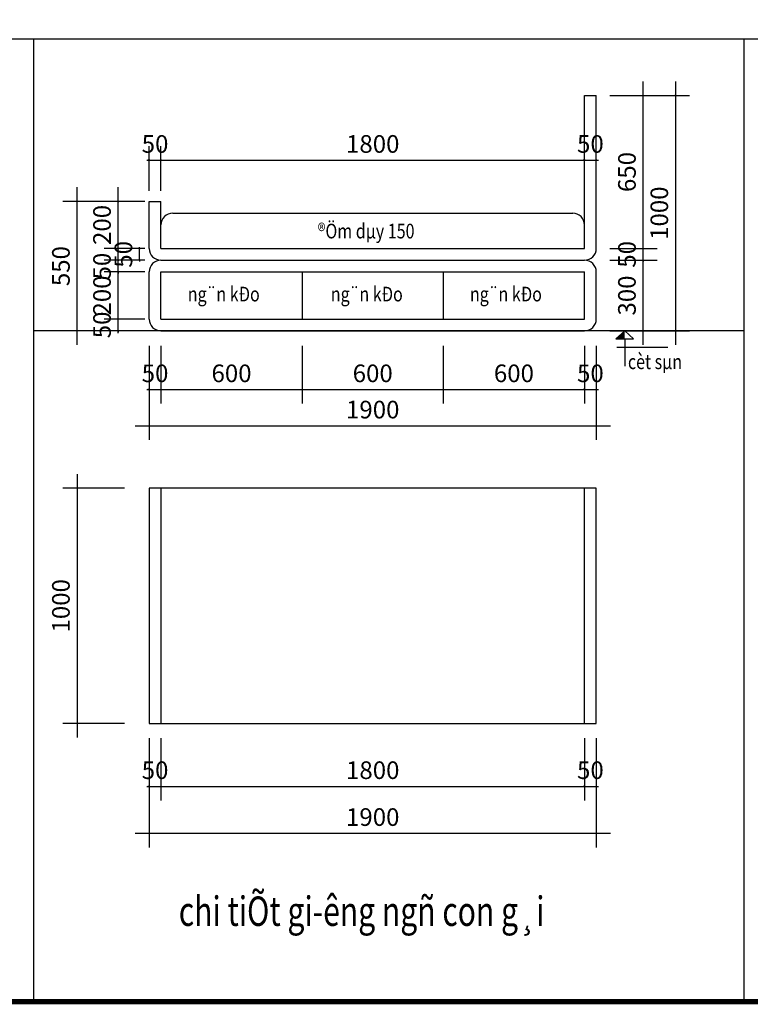
# Model space of a CAD drawing. Extents: x 569200 to 1898392, y 244589 to 306676.
# Drawn here: x 611189 to 614294, y 273095 to 277281 of the extents above; entities that cross this region are included whole.
import ezdxf
from ezdxf.enums import TextEntityAlignment as Align

# ---------------------------------------------------------------- set-up
doc = ezdxf.new("R2010")
doc.units = 0
doc.header["$LTSCALE"] = 20
doc.header["$MEASUREMENT"] = 0
doc.header["$PDMODE"] = 3
doc.layers.get('0').update_dxf_attribs({"linetype": 'CONTINUOUS'})
doc.layers.get('DEFPOINTS').update_dxf_attribs({"linetype": 'CONTINUOUS'})
for name, color, linetype in [('1-KYHIEU', 1, 'CONTINUOUS'), ('2-GHICHU', 2, 'CONTINUOUS'), ('3-COT', 3, 'CONTINUOUS'), ('7-THAY1', 7, 'CONTINUOUS'), ('8-DIM', 8, 'CONTINUOUS'), ('8-TO-VAT-LIEU', 8, 'CONTINUOUS')]:
    doc.layers.add(name, color=color, linetype=linetype)
doc.layers.add('LINE', color=2, linetype='CONTINUOUS', lineweight=5)
doc.styles.add('ghichu', font='VnAvantH.TTF', dxfattribs={"width": 0.8})
doc.styles.add('K', font='VnAvantH.TTF', dxfattribs={"height": 150})
doc.dimstyles.new('1-30', dxfattribs={"dimscale": 0.6, "dimtxt": 125, "dimasz": 10, "dimexe": 100, "dimexo": 0, "dimgap": 50, "dimtad": 1, "dimdec": 0, "dimzin": 0, "dimdsep": 46, "dimtxsty": 'ghichu', "dimblk1": 'ARCHTICK', "dimblk2": 'ARCHTICK', "dimsah": 1, "dimcen": 100, "dimdle": 100, "dimclrd": 8, "dimclre": 8, "dimclrt": 2, "dimadec": 0, "dimazin": 0, "dimtfac": 0.0001, "dimtdec": 0, "dimtix": 1, "dimtmove": 2, "dimatfit": 3, "dimfxl": 1, "dimtolj": 1, "dimtzin": 0, "dimarcsym": 0})

# ---------------------------------------------------------------- blocks, each defined once
blk = doc.blocks.new('_ARCHTICK')
at = {"color": 0, "linetype": 'ByBlock', "const_width": 0.15}
blk.add_lwpolyline([(-0.5, -0.5), (0.5, 0.5)], dxfattribs=at)
blk = doc.blocks.new('*D249')
at = {"layer": '8-DIM', "color": 8, "lineweight": -2, "transparency": 16777216}
for p, q in [((611720, 276008.6), (611547.4, 276008.6)), ((611607.4, 276008.6), (611607.4, 276014.6)), ((611607.4, 275958.6), (611607.4, 276008.6)), ((611720, 275958.6), (611547.4, 275958.6)), ((611607.4, 275958.6), (611607.4, 275952.6))]:
    blk.add_line(p, q, dxfattribs=at)
at = {"layer": 'DEFPOINTS', "color": 0, "transparency": 16777216}
for p in [(611607.4, 276008.6), (611720, 276008.6), (611720, 275958.6)]:
    blk.add_point(p, dxfattribs=at)
at = {"layer": '8-DIM', "color": 8, "lineweight": -2, "transparency": 16777216, "xscale": 6, "yscale": 6, "zscale": 6}
for p, rotation in [((611607.4, 276008.6), 270), ((611607.4, 275958.6), 90)]:
    blk.add_blockref('_ARCHTICK', p, dxfattribs=dict(at, rotation=rotation))
at = {"layer": '8-DIM', "color": 2, "transparency": 16777216, "insert": (611538.6, 275983.6), "char_height": 75, "attachment_point": 5, "rotation": 90, "style": 'ghichu'}
blk.add_mtext('\\A1;50', dxfattribs=at)
blk = doc.blocks.new('*D250')
at = {"layer": '8-DIM', "color": 8, "lineweight": -2, "transparency": 16777216}
for p, q in [((611607.4, 275948.6), (611607.4, 276268.6)), ((611720, 276208.6), (611547.4, 276208.6)), ((611720, 276008.6), (611547.4, 276008.6))]:
    blk.add_line(p, q, dxfattribs=at)
at = {"layer": 'DEFPOINTS', "color": 0, "transparency": 16777216}
for p in [(611607.4, 276208.6), (611720, 276208.6), (611720, 276008.6)]:
    blk.add_point(p, dxfattribs=at)
at = {"layer": '8-DIM', "color": 8, "lineweight": -2, "transparency": 16777216, "xscale": 6, "yscale": 6, "zscale": 6}
for p, rotation in [((611607.4, 276208.6), 90), ((611607.4, 276008.6), 270)]:
    blk.add_blockref('_ARCHTICK', p, dxfattribs=dict(at, rotation=rotation))
at = {"layer": '8-DIM', "color": 2, "transparency": 16777216, "insert": (611538.6, 276108.6), "char_height": 75, "attachment_point": 5, "rotation": 90, "style": 'ghichu'}
blk.add_mtext('\\A1;200', dxfattribs=at)
blk = doc.blocks.new('*D251')
at = {"layer": '8-DIM', "color": 8, "lineweight": -2, "transparency": 16777216}
for p, q in [((611720, 276258.6), (611547.4, 276258.6)), ((611607.4, 276258.6), (611607.4, 276264.6)), ((611607.4, 276208.6), (611607.4, 276258.6)), ((611720, 276208.6), (611547.4, 276208.6)), ((611607.4, 276208.6), (611607.4, 276202.6))]:
    blk.add_line(p, q, dxfattribs=at)
at = {"layer": 'DEFPOINTS', "color": 0, "transparency": 16777216}
for p in [(611607.4, 276258.6), (611720, 276258.6), (611720, 276208.6)]:
    blk.add_point(p, dxfattribs=at)
at = {"layer": '8-DIM', "color": 8, "lineweight": -2, "transparency": 16777216, "xscale": 6, "yscale": 6, "zscale": 6}
for p, rotation in [((611607.4, 276258.6), 270), ((611607.4, 276208.6), 90)]:
    blk.add_blockref('_ARCHTICK', p, dxfattribs=dict(at, rotation=rotation))
at = {"layer": '8-DIM', "color": 2, "transparency": 16777216, "insert": (611538.6, 276233.6), "char_height": 75, "attachment_point": 5, "rotation": 90, "style": 'ghichu'}
blk.add_mtext('\\A1;50', dxfattribs=at)
blk = doc.blocks.new('*D252')
at = {"layer": '8-DIM', "color": 8, "lineweight": -2, "transparency": 16777216}
for p, q in [((611720, 276308.6), (611638.3, 276308.6)), ((611698.3, 276308.6), (611698.3, 276314.6)), ((611698.3, 276258.6), (611698.3, 276308.6)), ((611720, 276258.6), (611638.3, 276258.6)), ((611698.3, 276258.6), (611698.3, 276252.6))]:
    blk.add_line(p, q, dxfattribs=at)
at = {"layer": 'DEFPOINTS', "color": 0, "transparency": 16777216}
for p in [(611698.3, 276308.6), (611720, 276308.6), (611720, 276258.6)]:
    blk.add_point(p, dxfattribs=at)
at = {"layer": '8-DIM', "color": 8, "lineweight": -2, "transparency": 16777216, "xscale": 6, "yscale": 6, "zscale": 6}
for p, rotation in [((611698.3, 276308.6), 270), ((611698.3, 276258.6), 90)]:
    blk.add_blockref('_ARCHTICK', p, dxfattribs=dict(at, rotation=rotation))
at = {"layer": '8-DIM', "color": 2, "transparency": 16777216, "insert": (611629.5, 276283.6), "char_height": 75, "attachment_point": 5, "rotation": 90, "style": 'ghichu'}
blk.add_mtext('\\A1;50', dxfattribs=at)
blk = doc.blocks.new('*D253')
at = {"layer": '8-DIM', "color": 8, "lineweight": -2, "transparency": 16777216}
for p, q in [((611607.4, 276248.6), (611607.4, 276568.6)), ((611720, 276508.6), (611547.4, 276508.6)), ((611720, 276308.6), (611547.4, 276308.6))]:
    blk.add_line(p, q, dxfattribs=at)
at = {"layer": 'DEFPOINTS', "color": 0, "transparency": 16777216}
for p in [(611607.4, 276508.6), (611720, 276508.6), (611720, 276308.6)]:
    blk.add_point(p, dxfattribs=at)
at = {"layer": '8-DIM', "color": 8, "lineweight": -2, "transparency": 16777216, "xscale": 6, "yscale": 6, "zscale": 6}
for p, rotation in [((611607.4, 276508.6), 90), ((611607.4, 276308.6), 270)]:
    blk.add_blockref('_ARCHTICK', p, dxfattribs=dict(at, rotation=rotation))
at = {"layer": '8-DIM', "color": 2, "transparency": 16777216, "insert": (611538.6, 276408.6), "char_height": 75, "attachment_point": 5, "rotation": 90, "style": 'ghichu'}
blk.add_mtext('\\A1;200', dxfattribs=at)
blk = doc.blocks.new('*D254')
at = {"layer": '8-DIM', "color": 8, "lineweight": -2, "transparency": 16777216}
for p, q in [((611432.7, 275898.6), (611432.7, 276568.6)), ((611720, 276508.6), (611372.7, 276508.6)), ((611720, 275958.6), (611372.7, 275958.6))]:
    blk.add_line(p, q, dxfattribs=at)
at = {"layer": 'DEFPOINTS', "color": 0, "transparency": 16777216}
for p in [(611432.7, 276508.6), (611720, 276508.6), (611720, 275958.6)]:
    blk.add_point(p, dxfattribs=at)
at = {"layer": '8-DIM', "color": 8, "lineweight": -2, "transparency": 16777216, "xscale": 6, "yscale": 6, "zscale": 6}
for p, rotation in [((611432.7, 276508.6), 90), ((611432.7, 275958.6), 270)]:
    blk.add_blockref('_ARCHTICK', p, dxfattribs=dict(at, rotation=rotation))
at = {"layer": '8-DIM', "color": 2, "transparency": 16777216, "insert": (611363.9, 276233.6), "char_height": 75, "attachment_point": 5, "rotation": 90, "style": 'ghichu'}
blk.add_mtext('\\A1;550', dxfattribs=at)
blk = doc.blocks.new('*D255')
at = {"layer": '8-DIM', "color": 8, "lineweight": -2, "transparency": 16777216}
for p, q in [((611739, 275894.1), (611739, 275649)), ((611789, 275894.1), (611789, 275649)), ((611739, 275709), (611733, 275709)), ((611739, 275709), (611789, 275709)), ((611789, 275709), (611795, 275709))]:
    blk.add_line(p, q, dxfattribs=at)
at = {"layer": 'DEFPOINTS', "color": 0, "transparency": 16777216}
for p in [(611739, 275894.1), (611789, 275894.1), (611789, 275709)]:
    blk.add_point(p, dxfattribs=at)
at = {"layer": '8-DIM', "color": 8, "lineweight": -2, "transparency": 16777216, "xscale": 6, "yscale": 6, "zscale": 6}
blk.add_blockref('_ARCHTICK', (611739, 275709), dxfattribs=at)
at = {"layer": '8-DIM', "color": 8, "lineweight": -2, "transparency": 16777216, "xscale": 6, "yscale": 6, "zscale": 6, "rotation": 180}
blk.add_blockref('_ARCHTICK', (611789, 275709), dxfattribs=at)
at = {"layer": '8-DIM', "color": 2, "transparency": 16777216, "insert": (611764, 275777.8), "char_height": 75, "attachment_point": 5, "style": 'ghichu'}
blk.add_mtext('\\A1;50', dxfattribs=at)
blk = doc.blocks.new('*D256')
at = {"layer": '8-DIM', "color": 8, "lineweight": -2, "transparency": 16777216}
for p, q in [((611789, 275894.1), (611789, 275649)), ((612389, 275894.1), (612389, 275649)), ((611729, 275709), (612449, 275709))]:
    blk.add_line(p, q, dxfattribs=at)
at = {"layer": 'DEFPOINTS', "color": 0, "transparency": 16777216}
for p in [(611789, 275894.1), (612389, 275894.1), (612389, 275709)]:
    blk.add_point(p, dxfattribs=at)
at = {"layer": '8-DIM', "color": 8, "lineweight": -2, "transparency": 16777216, "xscale": 6, "yscale": 6, "zscale": 6, "rotation": 180}
blk.add_blockref('_ARCHTICK', (611789, 275709), dxfattribs=at)
at = {"layer": '8-DIM', "color": 8, "lineweight": -2, "transparency": 16777216, "xscale": 6, "yscale": 6, "zscale": 6}
blk.add_blockref('_ARCHTICK', (612389, 275709), dxfattribs=at)
at = {"layer": '8-DIM', "color": 2, "transparency": 16777216, "insert": (612089, 275777.8), "char_height": 75, "attachment_point": 5, "style": 'ghichu'}
blk.add_mtext('\\A1;600', dxfattribs=at)
blk = doc.blocks.new('*D257')
at = {"layer": '8-DIM', "color": 8, "lineweight": -2, "transparency": 16777216}
for p, q in [((612389, 275894.1), (612389, 275649)), ((612989, 275894.1), (612989, 275649)), ((612329, 275709), (613049, 275709))]:
    blk.add_line(p, q, dxfattribs=at)
at = {"layer": 'DEFPOINTS', "color": 0, "transparency": 16777216}
for p in [(612389, 275894.1), (612989, 275894.1), (612989, 275709)]:
    blk.add_point(p, dxfattribs=at)
at = {"layer": '8-DIM', "color": 8, "lineweight": -2, "transparency": 16777216, "xscale": 6, "yscale": 6, "zscale": 6, "rotation": 180}
blk.add_blockref('_ARCHTICK', (612389, 275709), dxfattribs=at)
at = {"layer": '8-DIM', "color": 8, "lineweight": -2, "transparency": 16777216, "xscale": 6, "yscale": 6, "zscale": 6}
blk.add_blockref('_ARCHTICK', (612989, 275709), dxfattribs=at)
at = {"layer": '8-DIM', "color": 2, "transparency": 16777216, "insert": (612689, 275777.8), "char_height": 75, "attachment_point": 5, "style": 'ghichu'}
blk.add_mtext('\\A1;600', dxfattribs=at)
blk = doc.blocks.new('*D258')
at = {"layer": '8-DIM', "color": 8, "lineweight": -2, "transparency": 16777216}
for p, q in [((612989, 275894.1), (612989, 275649)), ((613589, 275894.1), (613589, 275649)), ((612929, 275709), (613649, 275709))]:
    blk.add_line(p, q, dxfattribs=at)
at = {"layer": 'DEFPOINTS', "color": 0, "transparency": 16777216}
for p in [(612989, 275894.1), (613589, 275894.1), (613589, 275709)]:
    blk.add_point(p, dxfattribs=at)
at = {"layer": '8-DIM', "color": 8, "lineweight": -2, "transparency": 16777216, "xscale": 6, "yscale": 6, "zscale": 6, "rotation": 180}
blk.add_blockref('_ARCHTICK', (612989, 275709), dxfattribs=at)
at = {"layer": '8-DIM', "color": 8, "lineweight": -2, "transparency": 16777216, "xscale": 6, "yscale": 6, "zscale": 6}
blk.add_blockref('_ARCHTICK', (613589, 275709), dxfattribs=at)
at = {"layer": '8-DIM', "color": 2, "transparency": 16777216, "insert": (613289, 275777.8), "char_height": 75, "attachment_point": 5, "style": 'ghichu'}
blk.add_mtext('\\A1;600', dxfattribs=at)
blk = doc.blocks.new('*D259')
at = {"layer": '8-DIM', "color": 8, "lineweight": -2, "transparency": 16777216}
for p, q in [((613589, 275894.1), (613589, 275649)), ((613639, 275894.1), (613639, 275649)), ((613589, 275709), (613583, 275709)), ((613589, 275709), (613639, 275709)), ((613639, 275709), (613645, 275709))]:
    blk.add_line(p, q, dxfattribs=at)
at = {"layer": 'DEFPOINTS', "color": 0, "transparency": 16777216}
for p in [(613589, 275894.1), (613639, 275894.1), (613639, 275709)]:
    blk.add_point(p, dxfattribs=at)
at = {"layer": '8-DIM', "color": 8, "lineweight": -2, "transparency": 16777216, "xscale": 6, "yscale": 6, "zscale": 6}
blk.add_blockref('_ARCHTICK', (613589, 275709), dxfattribs=at)
at = {"layer": '8-DIM', "color": 8, "lineweight": -2, "transparency": 16777216, "xscale": 6, "yscale": 6, "zscale": 6, "rotation": 180}
blk.add_blockref('_ARCHTICK', (613639, 275709), dxfattribs=at)
at = {"layer": '8-DIM', "color": 2, "transparency": 16777216, "insert": (613614, 275777.8), "char_height": 75, "attachment_point": 5, "style": 'ghichu'}
blk.add_mtext('\\A1;50', dxfattribs=at)
blk = doc.blocks.new('*D260')
at = {"layer": '8-DIM', "color": 8, "lineweight": -2, "transparency": 16777216}
for p, q in [((611739, 275894.1), (611739, 275494.8)), ((613639, 275894.1), (613639, 275494.8)), ((611679, 275554.8), (613699, 275554.8))]:
    blk.add_line(p, q, dxfattribs=at)
at = {"layer": 'DEFPOINTS', "color": 0, "transparency": 16777216}
for p in [(611739, 275894.1), (613639, 275894.1), (613639, 275554.8)]:
    blk.add_point(p, dxfattribs=at)
at = {"layer": '8-DIM', "color": 8, "lineweight": -2, "transparency": 16777216, "xscale": 6, "yscale": 6, "zscale": 6, "rotation": 180}
blk.add_blockref('_ARCHTICK', (611739, 275554.8), dxfattribs=at)
at = {"layer": '8-DIM', "color": 8, "lineweight": -2, "transparency": 16777216, "xscale": 6, "yscale": 6, "zscale": 6}
blk.add_blockref('_ARCHTICK', (613639, 275554.8), dxfattribs=at)
at = {"layer": '8-DIM', "color": 2, "transparency": 16777216, "insert": (612689, 275623.6), "char_height": 75, "attachment_point": 5, "style": 'ghichu'}
blk.add_mtext('\\A1;1900', dxfattribs=at)
blk = doc.blocks.new('*D261')
at = {"layer": '8-DIM', "color": 8, "lineweight": -2, "transparency": 16777216}
for p, q in [((611739, 276554.1), (611739, 276744.1)), ((611789, 276554.1), (611789, 276744.1)), ((611739, 276684.1), (611733, 276684.1)), ((611739, 276684.1), (611789, 276684.1)), ((611789, 276684.1), (611795, 276684.1))]:
    blk.add_line(p, q, dxfattribs=at)
at = {"layer": 'DEFPOINTS', "color": 0, "transparency": 16777216}
for p in [(611789, 276684.1), (611739, 276554.1), (611789, 276554.1)]:
    blk.add_point(p, dxfattribs=at)
at = {"layer": '8-DIM', "color": 8, "lineweight": -2, "transparency": 16777216, "xscale": 6, "yscale": 6, "zscale": 6}
blk.add_blockref('_ARCHTICK', (611739, 276684.1), dxfattribs=at)
at = {"layer": '8-DIM', "color": 8, "lineweight": -2, "transparency": 16777216, "xscale": 6, "yscale": 6, "zscale": 6, "rotation": 180}
blk.add_blockref('_ARCHTICK', (611789, 276684.1), dxfattribs=at)
at = {"layer": '8-DIM', "color": 2, "transparency": 16777216, "insert": (611764, 276752.9), "char_height": 75, "attachment_point": 5, "style": 'ghichu'}
blk.add_mtext('\\A1;50', dxfattribs=at)
blk = doc.blocks.new('*D262')
at = {"layer": '8-DIM', "color": 8, "lineweight": -2, "transparency": 16777216}
for p, q in [((611789, 276554.1), (611789, 276744.1)), ((613589, 276554.1), (613589, 276744.1)), ((611729, 276684.1), (613649, 276684.1))]:
    blk.add_line(p, q, dxfattribs=at)
at = {"layer": 'DEFPOINTS', "color": 0, "transparency": 16777216}
for p in [(613589, 276684.1), (611789, 276554.1), (613589, 276554.1)]:
    blk.add_point(p, dxfattribs=at)
at = {"layer": '8-DIM', "color": 8, "lineweight": -2, "transparency": 16777216, "xscale": 6, "yscale": 6, "zscale": 6, "rotation": 180}
blk.add_blockref('_ARCHTICK', (611789, 276684.1), dxfattribs=at)
at = {"layer": '8-DIM', "color": 8, "lineweight": -2, "transparency": 16777216, "xscale": 6, "yscale": 6, "zscale": 6}
blk.add_blockref('_ARCHTICK', (613589, 276684.1), dxfattribs=at)
at = {"layer": '8-DIM', "color": 2, "transparency": 16777216, "insert": (612689, 276752.9), "char_height": 75, "attachment_point": 5, "style": 'ghichu'}
blk.add_mtext('\\A1;1800', dxfattribs=at)
blk = doc.blocks.new('*D263')
at = {"layer": '8-DIM', "color": 8, "lineweight": -2, "transparency": 16777216}
for p, q in [((613589, 276554.1), (613589, 276744.1)), ((613639, 276554.1), (613639, 276744.1)), ((613589, 276684.1), (613583, 276684.1)), ((613589, 276684.1), (613639, 276684.1)), ((613639, 276684.1), (613645, 276684.1))]:
    blk.add_line(p, q, dxfattribs=at)
at = {"layer": 'DEFPOINTS', "color": 0, "transparency": 16777216}
for p in [(613639, 276684.1), (613589, 276554.1), (613639, 276554.1)]:
    blk.add_point(p, dxfattribs=at)
at = {"layer": '8-DIM', "color": 8, "lineweight": -2, "transparency": 16777216, "xscale": 6, "yscale": 6, "zscale": 6}
blk.add_blockref('_ARCHTICK', (613589, 276684.1), dxfattribs=at)
at = {"layer": '8-DIM', "color": 8, "lineweight": -2, "transparency": 16777216, "xscale": 6, "yscale": 6, "zscale": 6, "rotation": 180}
blk.add_blockref('_ARCHTICK', (613639, 276684.1), dxfattribs=at)
at = {"layer": '8-DIM', "color": 2, "transparency": 16777216, "insert": (613614, 276752.9), "char_height": 75, "attachment_point": 5, "style": 'ghichu'}
blk.add_mtext('\\A1;50', dxfattribs=at)
blk = doc.blocks.new('*D264')
at = {"layer": '8-DIM', "color": 8, "lineweight": -2, "transparency": 16777216}
for p, q in [((613838.1, 275898.6), (613838.1, 276318.6)), ((613696.6, 276258.6), (613898.1, 276258.6)), ((613696.6, 275958.6), (613898.1, 275958.6))]:
    blk.add_line(p, q, dxfattribs=at)
at = {"layer": 'DEFPOINTS', "color": 0, "transparency": 16777216}
for p in [(613696.6, 276258.6), (613838.1, 276258.6), (613696.6, 275958.6)]:
    blk.add_point(p, dxfattribs=at)
at = {"layer": '8-DIM', "color": 8, "lineweight": -2, "transparency": 16777216, "xscale": 6, "yscale": 6, "zscale": 6}
for p, rotation in [((613838.1, 276258.6), 90), ((613838.1, 275958.6), 270)]:
    blk.add_blockref('_ARCHTICK', p, dxfattribs=dict(at, rotation=rotation))
at = {"layer": '8-DIM', "color": 2, "transparency": 16777216, "insert": (613769.3, 276108.6), "char_height": 75, "attachment_point": 5, "rotation": 90, "style": 'ghichu'}
blk.add_mtext('\\A1;300', dxfattribs=at)
blk = doc.blocks.new('*D265')
at = {"layer": '8-DIM', "color": 8, "lineweight": -2, "transparency": 16777216}
for p, q in [((613696.6, 276308.6), (613898.1, 276308.6)), ((613838.1, 276308.6), (613838.1, 276314.6)), ((613838.1, 276258.6), (613838.1, 276308.6)), ((613696.6, 276258.6), (613898.1, 276258.6)), ((613838.1, 276258.6), (613838.1, 276252.6))]:
    blk.add_line(p, q, dxfattribs=at)
at = {"layer": 'DEFPOINTS', "color": 0, "transparency": 16777216}
for p in [(613696.6, 276308.6), (613838.1, 276308.6), (613696.6, 276258.6)]:
    blk.add_point(p, dxfattribs=at)
at = {"layer": '8-DIM', "color": 8, "lineweight": -2, "transparency": 16777216, "xscale": 6, "yscale": 6, "zscale": 6}
for p, rotation in [((613838.1, 276308.6), 270), ((613838.1, 276258.6), 90)]:
    blk.add_blockref('_ARCHTICK', p, dxfattribs=dict(at, rotation=rotation))
at = {"layer": '8-DIM', "color": 2, "transparency": 16777216, "insert": (613769.3, 276283.6), "char_height": 75, "attachment_point": 5, "rotation": 90, "style": 'ghichu'}
blk.add_mtext('\\A1;50', dxfattribs=at)
blk = doc.blocks.new('*D266')
at = {"layer": '8-DIM', "color": 8, "lineweight": -2, "transparency": 16777216}
for p, q in [((613838.1, 276248.6), (613838.1, 277018.6)), ((613696.6, 276958.6), (613898.1, 276958.6)), ((613696.6, 276308.6), (613898.1, 276308.6))]:
    blk.add_line(p, q, dxfattribs=at)
at = {"layer": 'DEFPOINTS', "color": 0, "transparency": 16777216}
for p in [(613696.6, 276958.6), (613838.1, 276958.6), (613696.6, 276308.6)]:
    blk.add_point(p, dxfattribs=at)
at = {"layer": '8-DIM', "color": 8, "lineweight": -2, "transparency": 16777216, "xscale": 6, "yscale": 6, "zscale": 6}
for p, rotation in [((613838.1, 276958.6), 90), ((613838.1, 276308.6), 270)]:
    blk.add_blockref('_ARCHTICK', p, dxfattribs=dict(at, rotation=rotation))
at = {"layer": '8-DIM', "color": 2, "transparency": 16777216, "insert": (613769.3, 276633.6), "char_height": 75, "attachment_point": 5, "rotation": 90, "style": 'ghichu'}
blk.add_mtext('\\A1;650', dxfattribs=at)
blk = doc.blocks.new('*D267')
at = {"layer": '8-DIM', "color": 8, "lineweight": -2, "transparency": 16777216}
for p, q in [((613975.7, 277018.6), (613975.7, 275898.6)), ((613696.6, 276958.6), (614035.7, 276958.6)), ((613696.6, 275958.6), (614035.7, 275958.6))]:
    blk.add_line(p, q, dxfattribs=at)
at = {"layer": 'DEFPOINTS', "color": 0, "transparency": 16777216}
for p in [(613696.6, 276958.6), (613696.6, 275958.6), (613975.7, 275958.6)]:
    blk.add_point(p, dxfattribs=at)
at = {"layer": '8-DIM', "color": 8, "lineweight": -2, "transparency": 16777216, "xscale": 6, "yscale": 6, "zscale": 6}
for p, rotation in [((613975.7, 276958.6), 90), ((613975.7, 275958.6), 270)]:
    blk.add_blockref('_ARCHTICK', p, dxfattribs=dict(at, rotation=rotation))
at = {"layer": '8-DIM', "color": 2, "transparency": 16777216, "insert": (613906.9, 276458.6), "char_height": 75, "attachment_point": 5, "rotation": 90, "style": 'ghichu'}
blk.add_mtext('\\A1;1000', dxfattribs=at)
blk = doc.blocks.new('*D268')
at = {"layer": '8-DIM', "color": 8, "lineweight": -2, "transparency": 16777216}
for p, q in [((611432.7, 275349.6), (611432.7, 274229.6)), ((611633.7, 275289.6), (611372.7, 275289.6)), ((611633.7, 274289.6), (611372.7, 274289.6))]:
    blk.add_line(p, q, dxfattribs=at)
at = {"layer": 'DEFPOINTS', "color": 0, "transparency": 16777216}
for p in [(611633.7, 275289.6), (611432.7, 274289.6), (611633.7, 274289.6)]:
    blk.add_point(p, dxfattribs=at)
at = {"layer": '8-DIM', "color": 8, "lineweight": -2, "transparency": 16777216, "xscale": 6, "yscale": 6, "zscale": 6}
for p, rotation in [((611432.7, 275289.6), 90), ((611432.7, 274289.6), 270)]:
    blk.add_blockref('_ARCHTICK', p, dxfattribs=dict(at, rotation=rotation))
at = {"layer": '8-DIM', "color": 2, "transparency": 16777216, "insert": (611363.9, 274789.6), "char_height": 75, "attachment_point": 5, "rotation": 90, "style": 'ghichu'}
blk.add_mtext('\\A1;1000', dxfattribs=at)
blk = doc.blocks.new('*D269')
at = {"layer": '8-DIM', "color": 8, "lineweight": -2, "transparency": 16777216}
for p, q in [((611739, 274226.2), (611739, 273962)), ((611789, 274226.2), (611789, 273962)), ((611739, 274022), (611733, 274022)), ((611739, 274022), (611789, 274022)), ((611789, 274022), (611795, 274022))]:
    blk.add_line(p, q, dxfattribs=at)
at = {"layer": 'DEFPOINTS', "color": 0, "transparency": 16777216}
for p in [(611739, 274226.2), (611789, 274226.2), (611789, 274022)]:
    blk.add_point(p, dxfattribs=at)
at = {"layer": '8-DIM', "color": 8, "lineweight": -2, "transparency": 16777216, "xscale": 6, "yscale": 6, "zscale": 6}
blk.add_blockref('_ARCHTICK', (611739, 274022), dxfattribs=at)
at = {"layer": '8-DIM', "color": 8, "lineweight": -2, "transparency": 16777216, "xscale": 6, "yscale": 6, "zscale": 6, "rotation": 180}
blk.add_blockref('_ARCHTICK', (611789, 274022), dxfattribs=at)
at = {"layer": '8-DIM', "color": 2, "transparency": 16777216, "insert": (611764, 274090.7), "char_height": 75, "attachment_point": 5, "style": 'ghichu'}
blk.add_mtext('\\A1;50', dxfattribs=at)
blk = doc.blocks.new('*D270')
at = {"layer": '8-DIM', "color": 8, "lineweight": -2, "transparency": 16777216}
for p, q in [((611789, 274226.2), (611789, 273962)), ((613589, 274226.2), (613589, 273962)), ((611729, 274022), (613649, 274022))]:
    blk.add_line(p, q, dxfattribs=at)
at = {"layer": 'DEFPOINTS', "color": 0, "transparency": 16777216}
for p in [(611789, 274226.2), (613589, 274226.2), (613589, 274022)]:
    blk.add_point(p, dxfattribs=at)
at = {"layer": '8-DIM', "color": 8, "lineweight": -2, "transparency": 16777216, "xscale": 6, "yscale": 6, "zscale": 6, "rotation": 180}
blk.add_blockref('_ARCHTICK', (611789, 274022), dxfattribs=at)
at = {"layer": '8-DIM', "color": 8, "lineweight": -2, "transparency": 16777216, "xscale": 6, "yscale": 6, "zscale": 6}
blk.add_blockref('_ARCHTICK', (613589, 274022), dxfattribs=at)
at = {"layer": '8-DIM', "color": 2, "transparency": 16777216, "insert": (612689, 274090.7), "char_height": 75, "attachment_point": 5, "style": 'ghichu'}
blk.add_mtext('\\A1;1800', dxfattribs=at)
blk = doc.blocks.new('*D271')
at = {"layer": '8-DIM', "color": 8, "lineweight": -2, "transparency": 16777216}
for p, q in [((613589, 274226.2), (613589, 273962)), ((613639, 274226.2), (613639, 273962)), ((613589, 274022), (613583, 274022)), ((613589, 274022), (613639, 274022)), ((613639, 274022), (613645, 274022))]:
    blk.add_line(p, q, dxfattribs=at)
at = {"layer": 'DEFPOINTS', "color": 0, "transparency": 16777216}
for p in [(613589, 274226.2), (613639, 274226.2), (613639, 274022)]:
    blk.add_point(p, dxfattribs=at)
at = {"layer": '8-DIM', "color": 8, "lineweight": -2, "transparency": 16777216, "xscale": 6, "yscale": 6, "zscale": 6}
blk.add_blockref('_ARCHTICK', (613589, 274022), dxfattribs=at)
at = {"layer": '8-DIM', "color": 8, "lineweight": -2, "transparency": 16777216, "xscale": 6, "yscale": 6, "zscale": 6, "rotation": 180}
blk.add_blockref('_ARCHTICK', (613639, 274022), dxfattribs=at)
at = {"layer": '8-DIM', "color": 2, "transparency": 16777216, "insert": (613614, 274090.7), "char_height": 75, "attachment_point": 5, "style": 'ghichu'}
blk.add_mtext('\\A1;50', dxfattribs=at)
blk = doc.blocks.new('*D272')
at = {"layer": '8-DIM', "color": 8, "lineweight": -2, "transparency": 16777216}
for p, q in [((611739, 274226.2), (611739, 273762.6)), ((613639, 274226.2), (613639, 273762.6)), ((611679, 273822.6), (613699, 273822.6))]:
    blk.add_line(p, q, dxfattribs=at)
at = {"layer": 'DEFPOINTS', "color": 0, "transparency": 16777216}
for p in [(611739, 274226.2), (613639, 274226.2), (613639, 273822.6)]:
    blk.add_point(p, dxfattribs=at)
at = {"layer": '8-DIM', "color": 8, "lineweight": -2, "transparency": 16777216, "xscale": 6, "yscale": 6, "zscale": 6, "rotation": 180}
blk.add_blockref('_ARCHTICK', (611739, 273822.6), dxfattribs=at)
at = {"layer": '8-DIM', "color": 8, "lineweight": -2, "transparency": 16777216, "xscale": 6, "yscale": 6, "zscale": 6}
blk.add_blockref('_ARCHTICK', (613639, 273822.6), dxfattribs=at)
at = {"layer": '8-DIM', "color": 2, "transparency": 16777216, "insert": (612689, 273891.4), "char_height": 75, "attachment_point": 5, "style": 'ghichu'}
blk.add_mtext('\\A1;1900', dxfattribs=at)

msp = doc.modelspace()

# ---------------------------------------------------------------- hatches: boundary and pattern name
at = {"layer": '1-KYHIEU'}
msp.add_hatch(color=256, dxfattribs=at).paths.add_polyline_path([(613759.7062, 275923.9951), (613722.6477, 275923.9951), (613759.7062, 275958.6385)])

# ---------------------------------------------------------------- linework, layer by layer
for p, q in [((613759.7062, 275958.6385), (613722.6477, 275923.9951)), ((613722.6477, 275923.9951), (613796.7647, 275923.9951)), ((613796.7647, 275923.9951), (613759.7062, 275958.6385)), ((613759.7062, 275923.9951), (613759.7062, 275808.8143)), ((613726.083, 275888.4477), (613943.4654, 275888.5211))]:
    msp.add_line(p, q, dxfattribs=at)
at = {"layer": '3-COT'}
msp.add_line((614266.747, 275958.6385), (611247.3533, 275958.6385), dxfattribs=at)
at = {"layer": '7-THAY1'}
for p, q in [((613589.0211, 276308.6385), (613589.0211, 276958.6385)), ((613589.0211, 276958.6385), (613639.0211, 276958.6385)), ((613639.0211, 276308.6385), (613639.0211, 276958.6385)), ((611739.0211, 276308.6385), (611739.0211, 276508.6385)), ((611739.0211, 276508.6385), (611789.0211, 276508.6385)), ((611789.0211, 276308.6385), (611789.0211, 276508.6385)), ((611789.0211, 276308.6385), (613589.0211, 276308.6385)), ((611789.0211, 276258.6385), (613589.0211, 276258.6385)), ((611739.0211, 276008.6385), (611739.0211, 276208.6385)), ((611789.0211, 276008.6385), (611789.0211, 276208.6385)), ((611789.0211, 276208.6385), (613589.0211, 276208.6385)), ((612389.0211, 276208.6385), (612389.0211, 276008.6385)), ((612989.0211, 276208.6385), (612989.0211, 276008.6385)), ((613589.0211, 276008.6385), (613589.0211, 276208.6385)), ((613639.0211, 276008.6385), (613639.0211, 276208.6385)), ((611789.0211, 276008.6385), (613589.0211, 276008.6385)), ((611789.0211, 275958.6385), (613589.0211, 275958.6385)), ((613639.0211, 275289.5844), (611739.0211, 275289.5844)), ((611739.0211, 275289.5844), (611739.0211, 274289.5844)), ((611789.0211, 275289.5844), (611789.0211, 274289.5844)), ((613589.0211, 274289.5844), (613589.0211, 275289.5844)), ((613639.0211, 274289.5844), (613639.0211, 275289.5844)), ((611739.0211, 274289.5844), (613639.0211, 274289.5844))]:
    msp.add_line(p, q, dxfattribs=at)
for centre, start, end in [((611789.0211, 276308.6385), 180, 270), ((613589.0211, 276308.6385), 270, 0), ((611789.0211, 276208.6385), 90, 180), ((613589.0211, 276208.6385), 0, 90), ((611789.0211, 276008.6385), 180, 270), ((613589.0211, 276008.6385), 270, 0)]:
    msp.add_arc(centre, 50, start, end, dxfattribs=at)
at = {"layer": '8-DIM'}
for p, q in [((608446.5045, 277199.0788), (618468.813, 277199.0788)), ((611247.3533, 277199.0788), (611247.3533, 273106.4217)), ((614266.747, 277199.0788), (614266.747, 273106.4217))]:
    msp.add_line(p, q, dxfattribs=at)
at = {"layer": '8-TO-VAT-LIEU'}
msp.add_line((611839.0211, 276458.6385), (613539.0211, 276458.6385), dxfattribs=at)
for centre, start, end in [((611839.0211, 276408.6385), 90, 180), ((613539.0211, 276408.6385), 0, 90)]:
    msp.add_arc(centre, 50, start, end, dxfattribs=at)
at = {"layer": 'LINE', "const_width": 21.9661}
msp.add_lwpolyline([(619981.3527, 281291.7358), (608446.5045, 281291.7358), (608446.5045, 273106.4217), (619981.3527, 273106.4217)], close=True, dxfattribs=at)

# ---------------------------------------------------------------- texts
at = {"layer": '2-GHICHU', "style": 'ghichu', "width": 0.8}
for s, p in [('®Öm dµy 150', (612455.6929, 276351.2369)), ('ng¨n kÐo', (611903.0676, 276083.4734)), ('ng¨n kÐo', (612510.955, 276083.4734)), ('ng¨n kÐo', (613102.0975, 276083.4734)), ('cèt sµn', (613773.5487, 275795.7613))]:
    msp.add_text(s, height=62.5, dxfattribs=at).set_placement(p)
at = {"layer": '2-GHICHU', "style": 'K', "width": 0.75}
msp.add_text('chi tiÕt gi\xadêng ngñ con g¸i', height=125, dxfattribs=at).set_placement((612641.9431, 273475.0521), align=Align.MIDDLE)

# ---------------------------------------------------------------- dimensions: what is measured, and where the dimension line sits
at = {"layer": '8-DIM'}
for base, p1, p2, angle, picture, middle in [((613838.1354, 276958.6385), (613696.5908, 276308.6385), (613696.5908, 276958.6385), 270, '*D266', (613769.3465, 276633.6385)), ((613589.0211, 276684.1072), (611789.0211, 276554.0775), (613589.0211, 276554.0775), 180, '*D262', (612689.0211, 276752.896)), ((613639.0211, 276684.1072), (613589.0211, 276554.0775), (613639.0211, 276554.0775), 180, '*D263', (613614.0211, 276752.896)), ((611607.402, 276508.6385), (611719.9662, 276308.6385), (611719.9662, 276508.6385), 270, '*D253', (611538.6132, 276408.6385)), ((611698.2803, 276308.6385), (611719.9662, 276258.6385), (611719.9662, 276308.6385), 270, '*D252', (611629.4914, 276283.6385)), ((613838.1354, 276308.6385), (613696.5908, 276258.6385), (613696.5908, 276308.6385), 270, '*D265', (613769.3465, 276283.6385)), ((611607.402, 276258.6385), (611719.9662, 276208.6385), (611719.9662, 276258.6385), 270, '*D251', (611538.6132, 276233.6385)), ((611607.402, 276208.6385), (611719.9662, 276008.6385), (611719.9662, 276208.6385), 270, '*D250', (611538.6132, 276108.6385)), ((612389.0211, 275708.9778), (611789.0211, 275894.0866), (612389.0211, 275894.0866), 180, '*D256', (612089.0211, 275777.7667)), ((612989.0211, 275708.9778), (612389.0211, 275894.0866), (612989.0211, 275894.0866), 180, '*D257', (612689.0211, 275777.7667)), ((613589.0211, 275708.9778), (612989.0211, 275894.0866), (613589.0211, 275894.0866), 180, '*D258', (613289.0211, 275777.7667)), ((613639.0211, 275708.9778), (613589.0211, 275894.0866), (613639.0211, 275894.0866), 180, '*D259', (613614.0211, 275777.7667)), ((613589.0211, 274021.9568), (611789.0211, 274226.1894), (613589.0211, 274226.1894), 180, '*D270', (612689.0211, 274090.7456)), ((613639.0211, 274021.9568), (613589.0211, 274226.1894), (613639.0211, 274226.1894), 180, '*D271', (613614.0211, 274090.7456))]:
    dim = msp.add_linear_dim(base=base, p1=p1, p2=p2, angle=angle, dimstyle='1-30', dxfattribs=at)
    dim.commit()
    dim.dimension.update_dxf_attribs({"geometry": picture, "text_midpoint": middle})
for p1, p2, distance, picture, middle in [((613696.5908, 276958.6385), (613696.5908, 275958.6385), 279.1001, '*D267', (613906.902, 276458.6385)), ((611739.0211, 276554.0775), (611789.0211, 276554.0775), 130.0296, '*D261', (611764.0211, 276752.896)), ((611719.9662, 275958.6385), (611719.9662, 276508.6385), 287.2374, '*D254', (611363.94, 276233.6385)), ((613696.5908, 275958.6385), (613696.5908, 276258.6385), -141.5446, '*D264', (613769.3465, 276108.6385)), ((611719.9662, 275958.6385), (611719.9662, 276008.6385), 112.5642, '*D249', (611538.6132, 275983.6385)), ((611739.0211, 275894.0866), (613639.0211, 275894.0866), -339.2414, '*D260', (612689.0211, 275623.634)), ((611739.0211, 275894.0866), (611789.0211, 275894.0866), -185.1087, '*D255', (611764.0211, 275777.7667)), ((611633.6841, 275289.5844), (611633.6841, 274289.5844), -200.9553, '*D268', (611363.94, 274789.5844)), ((611739.0211, 274226.1894), (613639.0211, 274226.1894), -403.6026, '*D272', (612689.0211, 273891.3756)), ((611739.0211, 274226.1894), (611789.0211, 274226.1894), -204.2326, '*D269', (611764.0211, 274090.7456))]:
    dim = msp.add_aligned_dim(p1=p1, p2=p2, distance=distance, dimstyle='1-30', dxfattribs=at)
    dim.commit()
    dim.dimension.update_dxf_attribs({"geometry": picture, "text_midpoint": middle})

doc.saveas('drawing.dxf')
